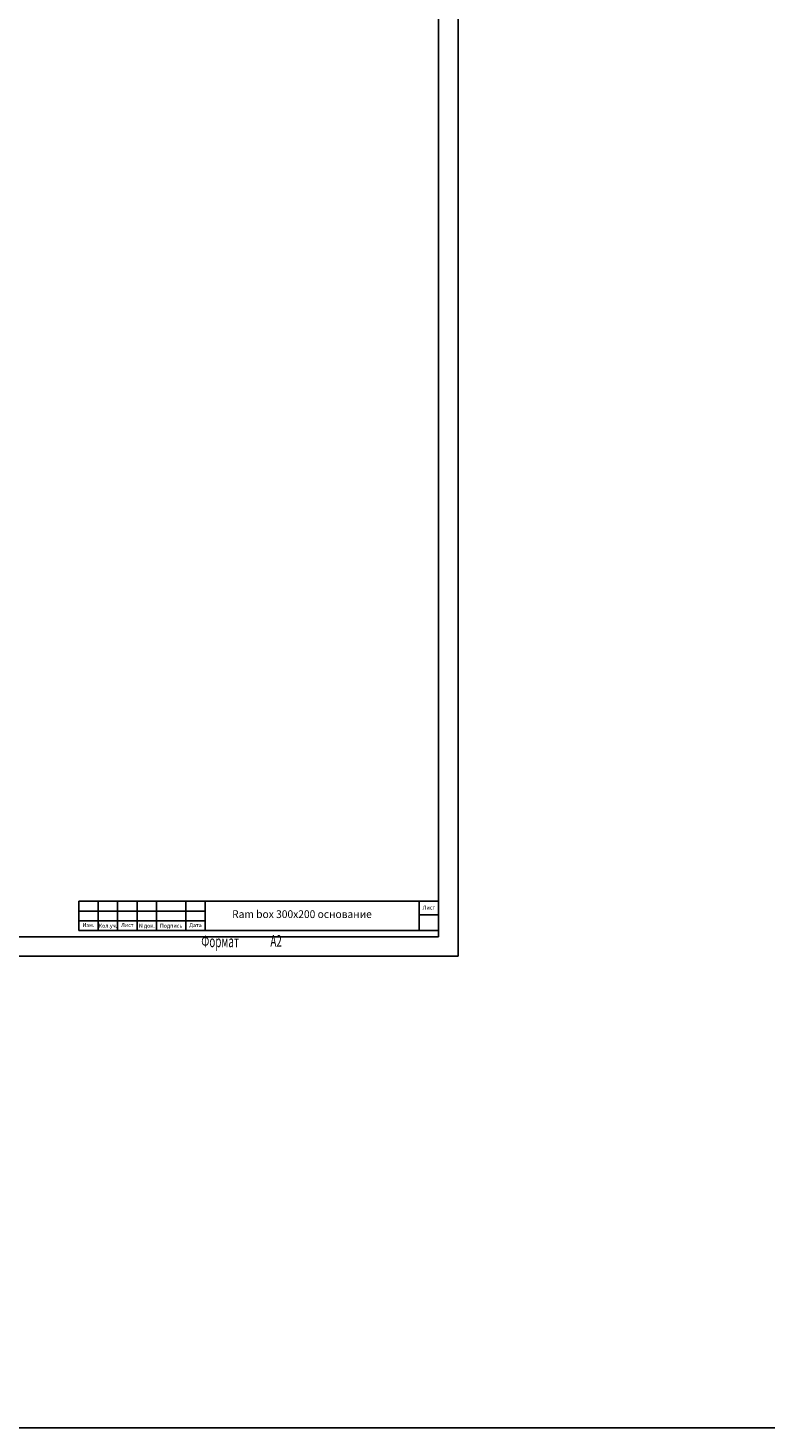
# Model space of a CAD drawing. Extents: x 1495 to 4916, y 5265 to 6774.
# Drawn here: x 2826 to 3205, y 5265 to 5985 of the extents above; entities that cross this region are included whole.
import ezdxf
from ezdxf.enums import TextEntityAlignment as Align

# ---------------------------------------------------------------- set-up
doc = ezdxf.new("R2010")
doc.units = 0
doc.header["$LTSCALE"] = 2.5
doc.layers.get('0').update_dxf_attribs({"linetype": 'CONTINUOUS'})
doc.layers.add('Asm', color=7, linetype='CONTINUOUS')
doc.layers.add('BORDER', color=7, linetype='CONTINUOUS')
doc.styles.add('GOSTW', font='txt.shx', dxfattribs={"oblique": 10})
doc.styles.add('Simplex 2', font='simplex.shx', dxfattribs={"width": 0.9, "oblique": 15, "height": 2})
doc.styles.get("Standard").update_dxf_attribs({"font": 'txt1'})

msp = doc.modelspace()

# ---------------------------------------------------------------- linework, layer by layer
at = {"color": 0}
for p, q in [((2852.14397, 5520.69609), (2852.14397, 5535.69609)), ((2852.14397, 5535.69609), (3037.14397, 5535.69609)), ((2917.14397, 5530.69609), (2852.14397, 5530.69609)), ((2862.14397, 5520.69609), (2862.14397, 5535.69609)), ((2872.14397, 5520.69609), (2872.14397, 5535.69609)), ((2882.14397, 5520.69609), (2882.14397, 5535.69609)), ((2892.14397, 5520.69609), (2892.14397, 5535.69609)), ((2907.14397, 5520.69609), (2907.14397, 5535.69609)), ((2917.14397, 5520.69609), (2917.14397, 5535.69609)), ((3027.14397, 5535.69609), (3027.14397, 5520.69609)), ((3037.14397, 5535.69609), (3037.14397, 5520.69609)), ((2917.14397, 5525.69609), (2852.14397, 5525.69609)), ((3027.14397, 5528.69609), (3037.14397, 5528.69609)), ((3037.14397, 5520.69609), (2852.14397, 5520.69609))]:
    msp.add_line(p, q, dxfattribs=at)
at = {"color": 7, "linetype": 'Continuous'}
msp.add_lwpolyline([(1494.69057, 5264.84361), (4916.11107, 5264.84361), (4916.11107, 6532.31266), (1494.69057, 6532.31266)], close=True, dxfattribs=at)
at = {"layer": 'BORDER', "color": 1, "linetype": 'Continuous'}
for p, q in [((3047.14397, 5507.44791), (3047.14397, 6347.44791)), ((1859.14397, 5507.44791), (3047.14397, 5507.44791))]:
    msp.add_line(p, q, dxfattribs=at)
at = {"layer": 'BORDER', "color": 7, "linetype": 'Continuous'}
for p, q in [((3037.14397, 5517.44791), (3037.14397, 6337.44791)), ((1899.14397, 5517.44791), (3037.14397, 5517.44791))]:
    msp.add_line(p, q, dxfattribs=at)

# ---------------------------------------------------------------- texts
at = {"color": 1, "linetype": 'Continuous', "style": 'GOSTW', "oblique": 10, "width": 0.747775}
msp.add_text('Ram box 300x200 основание', height=4.0002, dxfattribs=at).set_placement((2931.0167, 5527.08854), (3002.80667, 5527.08854), align=Align.FIT)
at = {"color": 1, "linetype": 'Continuous', "oblique": 10, "width": 0.618892}
msp.add_text('А2', height=6, dxfattribs=at).set_placement((2950.66222, 5512.32076))
at = {"color": 0, "char_height": 2, "attachment_point": 5, "style": 'Simplex 2'}
for s, insert, width in [('Лист', (3032.14397, 5532.19609), 10), ('Изм.', (2857.14397, 5523.19609), 10), ('Кол.уч.', (2867.14397, 5522.87952), 10), ('Лист', (2877.14397, 5523.19609), 10), ('N док.', (2887.14397, 5522.87952), 10), ('Подпись', (2899.64397, 5522.87952), 15), ('Дата', (2912.14397, 5523.19609), 10)]:
    msp.add_mtext(s, dxfattribs=dict(at, insert=insert, width=width))
at = {"layer": 'Asm', "color": 1, "linetype": 'Continuous', "oblique": 10, "width": 0.618892}
msp.add_text('Формат', height=6, dxfattribs=at).set_placement((2915.14397, 5512.09094))

doc.saveas('drawing.dxf')
